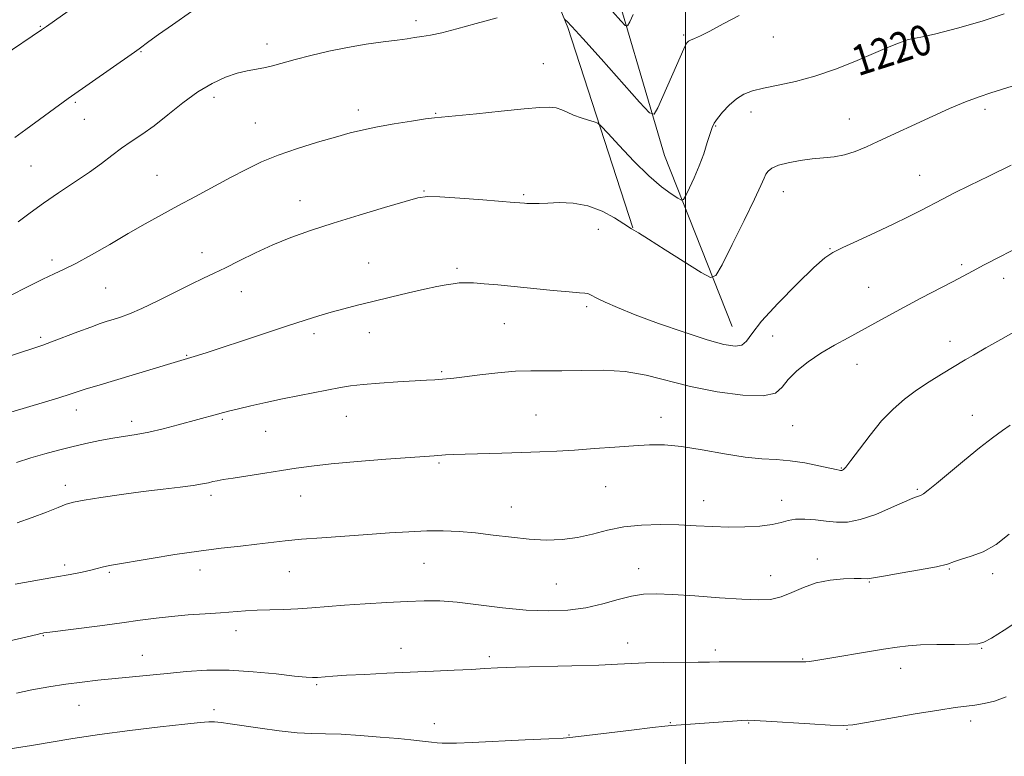
# Model space of a CAD drawing. Extents: x 2062300 to 2065200, y 312300 to 315200.
# Drawn here: x 2064324 to 2064584, y 312691 to 312886 of the extents above; entities that cross this region are included whole.
import ezdxf
from ezdxf.enums import TextEntityAlignment as Align

# ---------------------------------------------------------------- set-up
doc = ezdxf.new("R2010")
doc.units = 0
doc.header["$MEASUREMENT"] = 0
for name, color, linetype, lineweight in [('32000', 7, 'Continuous', 0), ('DTM HARD BREAKLINE', 7, 'Continuous', 0), ('DTM SPOT ELEVATION', 2, 'Continuous', 13), ('INDEX CONTOUR', 41, 'Continuous', 13), ('INDEX CONTOUR LABEL', 244, 'Continuous', 0), ('INTERMEDIATE CONTOUR', 44, 'Continuous', 0)]:
    doc.layers.add(name, color=color, linetype=linetype, lineweight=lineweight)
doc.styles.add('Style-ITALICS', font='ITALICS.shx')

msp = doc.modelspace()

# ---------------------------------------------------------------- linework, layer by layer
at = {"layer": '32000', "flags": 128}
msp.add_lwpolyline([(2064500, 315000), (2064500, 312500)], dxfattribs=at)
at = {"layer": 'DTM HARD BREAKLINE'}
for points in [[(2064324.19, 313157.18, 1192.47), (2064341.28, 313126.85, 1194.66), (2064364.05, 313094.41, 1198.19), (2064394.58, 313063.42, 1201.8), (2064412.34, 313044.4, 1203.99), (2064426.63, 313009.11, 1207.39), (2064434.56, 312971.66, 1210.85), (2064452.44, 312924.35, 1214.46), (2064468.87, 312884.11, 1218.21), (2064486.06, 312831.15, 1221.96)], [(2064341.86, 313157.26, 1190.42), (2064361.79, 313127.64, 1191.9), (2064383.81, 313102.27, 1194.94), (2064396.59, 313091.01, 1197.13), (2064408.69, 313071.26, 1198.34), (2064426.41, 313062.85, 1200.17), (2064434.97, 313044.5, 1202.3), (2064444.26, 313020.49, 1204.84), (2064454.29, 312989.42, 1208.38), (2064467.15, 312956.94, 1211.21), (2064478.69, 312903.96, 1214.32), (2064494.47, 312850.28, 1218.84), (2064512.33, 312805.09, 1223.16)]]:
    msp.add_polyline3d(points, dxfattribs=at)
at = {"layer": 'DTM SPOT ELEVATION'}
for p in [(2064428.74, 312885.93, 1217.6), (2064329.53, 312884.4, 1213.9), (2064499.48, 312882.14, 1217.8), (2064523.17, 312881.61, 1218.7), (2064389.41, 312879.72, 1217.5), (2064356.13, 312877.7, 1216.1), (2064557.69, 312877.1, 1220.3), (2064462.38, 312874.56, 1219.1), (2064375.39, 312865.67, 1218.5), (2064338.76, 312864.33, 1216.2), (2064413.51, 312862.3, 1219.5), (2064579.12, 312862.47, 1222.4), (2064341.19, 312859.82, 1216.9), (2064433.96, 312861.4, 1219.9), (2064517.3, 312861.77, 1220.6), (2064543.31, 312859.94, 1221.2), (2064386.32, 312858.88, 1219.1), (2064507.92, 312858.13, 1220.1), (2064327.05, 312847.51, 1216.9), (2064360.37, 312845.09, 1219.1), (2064561.81, 312845.03, 1223.2), (2064430.93, 312840.92, 1221.9), (2064457.19, 312839.9, 1221.8), (2064525.86, 312840.76, 1222.7), (2064398.12, 312838.38, 1221.3), (2064476.91, 312830.81, 1222.6), (2064372.25, 312824.6, 1221.3), (2064538.15, 312825.69, 1223.9), (2064332.6, 312822.7, 1219.6), (2064416.3, 312821.84, 1223.1), (2064572.93, 312821.45, 1225.7), (2064439.64, 312820.47, 1223.7), (2064548.4, 312815.47, 1225.1), (2064584.04, 312817.84, 1226.6), (2064346.79, 312815.26, 1220.9), (2064382.64, 312814.29, 1222.8), (2064473.88, 312810.37, 1224.3), (2064452.1, 312805.88, 1224.9), (2064401.79, 312803.22, 1224.4), (2064416.43, 312803.49, 1224.7), (2064522.98, 312802.57, 1225.1), (2064329.58, 312802.22, 1221.7), (2064569.88, 312801.18, 1227.4), (2064368.2, 312797.43, 1223.9), (2064545.33, 312795.12, 1226.7), (2064435.59, 312793.16, 1225.8), (2064339.06, 312783.01, 1224.6), (2064460.49, 312781.73, 1227.1), (2064575.78, 312781.59, 1229.3), (2064353.68, 312780.07, 1225.5), (2064377.61, 312780.52, 1226.2), (2064410.34, 312781.39, 1226.8), (2064493.53, 312781.08, 1227.4), (2064389.02, 312777.41, 1226.8), (2064528.32, 312778.87, 1226.9), (2064434.84, 312769.03, 1228.2), (2064541.17, 312767.73, 1227.9), (2064336.14, 312763.08, 1227.5), (2064478.86, 312762.8, 1228.9), (2064561.23, 312762.06, 1229.8), (2064374.64, 312760.51, 1228.4), (2064398.29, 312760.27, 1228.8), (2064504.78, 312759.1, 1229.3), (2064525.42, 312759.16, 1229.4), (2064454.01, 312757.35, 1229.3), (2064430.89, 312742.52, 1230.9), (2064534.84, 312743.64, 1231.5), (2064335.93, 312742.08, 1229.6), (2064347.75, 312740.16, 1230.2), (2064371.7, 312740.72, 1230.6), (2064395.31, 312740.3, 1230.9), (2064487.62, 312741.12, 1231.3), (2064569.69, 312740.99, 1232.1), (2064522.45, 312739.23, 1231.2), (2064548.52, 312737.59, 1232.1), (2064581.16, 312739.81, 1232.3), (2064465.82, 312737.02, 1230.9), (2064381.19, 312724.68, 1232.6), (2064330.3, 312723.36, 1232.1), (2064424.81, 312720.02, 1233.4), (2064484.71, 312721.43, 1233.4), (2064507.86, 312719.63, 1233.6), (2064578.22, 312720.07, 1234.1), (2064356.44, 312718.18, 1233.2), (2064448.19, 312717.85, 1233.7), (2064530.91, 312717.22, 1233.9), (2064556.84, 312714.76, 1234.6), (2064402.58, 312710.47, 1234.2), (2064339.77, 312704.93, 1234.9), (2064375.44, 312703.86, 1235.6), (2064433.65, 312700.09, 1235.3), (2064496.01, 312700.36, 1235.9), (2064516.7, 312700.31, 1236.1), (2064542.66, 312698.6, 1236.1), (2064575.36, 312700.8, 1236.5), (2064469.16, 312697.1, 1235.9)]:
    msp.add_point(p, dxfattribs=at)
at = {"layer": 'INDEX CONTOUR'}
for points in [[(2064584.185, 312887.719, 1220), (2064578.4, 312885.819, 1220), (2064571.806, 312883.921, 1220), (2064566.121, 312882.434, 1220), (2064562.614, 312881.642, 1220), (2064560.785, 312881.329, 1220), (2064559.686, 312881.152, 1220), (2064558.539, 312880.835, 1220), (2064557.227, 312880.369, 1220), (2064555.802, 312879.81, 1220), (2064554.229, 312879.173, 1220), (2064552.137, 312878.302, 1220), (2064544.741, 312875.163, 1220), (2064539.574, 312873.103, 1220), (2064534.157, 312871.225, 1220), (2064529.02, 312869.837, 1220), (2064524.438, 312868.857, 1220), (2064520.623, 312868.103, 1220), (2064517.697, 312867.392, 1220), (2064515.414, 312866.521, 1220), (2064513.439, 312865.292, 1220), (2064511.525, 312863.597, 1220), (2064509.786, 312861.724, 1220), (2064508.424, 312860.056, 1220), (2064507.564, 312858.828, 1220), (2064507.007, 312857.68, 1220), (2064506.478, 312856.103, 1220), (2064505.748, 312853.734, 1220), (2064504.789, 312850.77, 1220), (2064503.622, 312847.555, 1220), (2064502.303, 312844.425, 1220), (2064501.03, 312841.7, 1220), (2064500.039, 312839.691, 1220), (2064499.446, 312838.635, 1220), (2064498.903, 312838.451, 1220), (2064497.945, 312838.984, 1220), (2064496.194, 312840.133, 1220), (2064493.622, 312842.05, 1220), (2064490.286, 312844.941, 1220), (2064486.362, 312848.817, 1220), (2064482.497, 312852.902, 1220), (2064479.453, 312856.22, 1220), (2064477.735, 312858.07, 1220), (2064476.807, 312858.836, 1220), (2064475.868, 312859.175, 1220), (2064474.325, 312859.624, 1220), (2064472.376, 312860.239, 1220), (2064470.42, 312860.955, 1220), (2064468.757, 312861.703, 1220), (2064467.29, 312862.375, 1220), (2064465.824, 312862.858, 1220), (2064464.084, 312863.06, 1220), (2064461.473, 312862.971, 1220), (2064457.316, 312862.6, 1220), (2064451.322, 312861.991, 1220), (2064444.738, 312861.307, 1220), (2064439.198, 312860.743, 1220), (2064433.66, 312860.228, 1220), (2064431.259, 312859.937, 1220), (2064427.551, 312859.404, 1220), (2064423.034, 312858.69, 1220), (2064418.6, 312857.902, 1220), (2064414.874, 312857.114, 1220), (2064411.421, 312856.241, 1220), (2064407.538, 312855.161, 1220), (2064402.749, 312853.785, 1220), (2064397.484, 312852.172, 1220), (2064392.398, 312850.414, 1220), (2064387.961, 312848.576, 1220), (2064383.904, 312846.609, 1220), (2064379.772, 312844.438, 1220), (2064370.494, 312839.488, 1220), (2064365.844, 312836.977, 1220), (2064361.498, 312834.59, 1220), (2064357.241, 312832.203, 1220), (2064352.753, 312829.636, 1220), (2064347.869, 312826.811, 1220), (2064343.05, 312824.048, 1220), (2064338.912, 312821.77, 1220), (2064335.826, 312820.233, 1220), (2064333.191, 312819.04, 1220), (2064330.158, 312817.629, 1220), (2064326.149, 312815.614, 1220), (2064321.656, 312813.316, 1220)], [(2064585.723, 312779.043, 1230), (2064583.747, 312777.648, 1230), (2064581.065, 312775.665, 1230), (2064577.673, 312773.02, 1230), (2064573.685, 312769.76, 1230), (2064566.316, 312763.604, 1230), (2064564.122, 312761.826, 1230), (2064562.842, 312760.888, 1230), (2064562.048, 312760.444, 1230), (2064561.293, 312760.15, 1230), (2064560.078, 312759.694, 1230), (2064557.885, 312758.769, 1230), (2064554.417, 312757.215, 1230), (2064550.246, 312755.45, 1230), (2064546.164, 312754.042, 1230), (2064542.768, 312753.41, 1230), (2064539.883, 312753.391, 1230), (2064537.144, 312753.683, 1230), (2064534.292, 312754.008, 1230), (2064531.502, 312754.216, 1230), (2064529.059, 312754.183, 1230), (2064527.107, 312753.838, 1230), (2064525.225, 312753.306, 1230), (2064522.854, 312752.762, 1230), (2064519.587, 312752.355, 1230), (2064515.642, 312752.121, 1230), (2064511.394, 312752.074, 1230), (2064507.128, 312752.203, 1230), (2064502.782, 312752.427, 1230), (2064498.21, 312752.645, 1230), (2064493.336, 312752.751, 1230), (2064488.386, 312752.626, 1230), (2064483.66, 312752.147, 1230), (2064479.371, 312751.262, 1230), (2064475.381, 312750.21, 1230), (2064471.467, 312749.3, 1230), (2064467.435, 312748.783, 1230), (2064463.202, 312748.663, 1230), (2064458.715, 312748.884, 1230), (2064453.968, 312749.373, 1230), (2064449.149, 312749.981, 1230), (2064444.494, 312750.543, 1230), (2064440.154, 312750.922, 1230), (2064435.947, 312751.095, 1230), (2064431.607, 312751.069, 1230), (2064426.902, 312750.862, 1230), (2064421.743, 312750.524, 1230), (2064416.078, 312750.121, 1230), (2064403.907, 312749.28, 1230), (2064398.523, 312748.856, 1230), (2064394.213, 312748.43, 1230), (2064386.761, 312747.546, 1230), (2064382.379, 312747.067, 1230), (2064377.267, 312746.492, 1230), (2064371.436, 312745.744, 1230), (2064365.042, 312744.794, 1230), (2064358.838, 312743.794, 1230), (2064348.321, 312742.04, 1230), (2064347.018, 312741.776, 1230), (2064345.866, 312741.477, 1230), (2064344.56, 312741.117, 1230), (2064342.86, 312740.69, 1230), (2064340.538, 312740.186, 1230), (2064337.409, 312739.578, 1230), (2064333.302, 312738.833, 1230), (2064322.87, 312737.02, 1230)]]:
    msp.add_polyline3d(points, dxfattribs=at)
at = {"layer": 'INTERMEDIATE CONTOUR'}
for points in [[(2064344.689, 312894.062, 1214), (2064331.142, 312884.388, 1214), (2064329.849, 312883.485, 1214), (2064319.738, 312876.643, 1214)], [(2064369.473, 312888.316, 1216), (2064364.435, 312884.861, 1216), (2064360.731, 312882.237, 1216), (2064358.221, 312880.424, 1216), (2064355.603, 312878.5, 1216), (2064354.403, 312877.644, 1216), (2064336.899, 312865.334, 1216), (2064325.679, 312857.196, 1216), (2064322.787, 312855.076, 1216)], [(2064486.138, 312887.588, 1216), (2064485.25, 312885.577, 1216), (2064484.699, 312884.543, 1216), (2064484.082, 312884.628, 1216), (2064482.871, 312885.905, 1216), (2064480.656, 312888.37, 1216)], [(2064450.234, 312886.659, 1218), (2064444.693, 312885.157, 1218), (2064439.609, 312883.724, 1218), (2064435.61, 312882.735, 1218), (2064432.601, 312882.132, 1218), (2064430.306, 312881.751, 1218), (2064428.407, 312881.447, 1218), (2064426.406, 312881.143, 1218), (2064423.767, 312880.781, 1218), (2064420.101, 312880.306, 1218), (2064415.625, 312879.677, 1218), (2064410.707, 312878.854, 1218), (2064405.71, 312877.83, 1218), (2064400.973, 312876.714, 1218), (2064396.834, 312875.645, 1218), (2064390.873, 312874.018, 1218), (2064388.602, 312873.482, 1218), (2064384.175, 312872.678, 1218), (2064381.57, 312872.027, 1218), (2064378.47, 312870.95, 1218), (2064374.945, 312869.331, 1218), (2064371.121, 312867.074, 1218), (2064367.142, 312864.18, 1218), (2064363.218, 312861.039, 1218), (2064359.57, 312858.137, 1218), (2064356.366, 312855.831, 1218), (2064353.534, 312853.949, 1218), (2064350.941, 312852.194, 1218), (2064348.426, 312850.309, 1218), (2064345.711, 312848.207, 1218), (2064342.489, 312845.843, 1218), (2064338.586, 312843.21, 1218), (2064334.367, 312840.442, 1218), (2064330.327, 312837.709, 1218), (2064326.826, 312835.148, 1218), (2064323.667, 312832.765, 1218)], [(2064514.127, 312887.258, 1218), (2064509.978, 312885.053, 1218), (2064506.454, 312883.163, 1218), (2064503.942, 312881.919, 1218), (2064502.318, 312881.208, 1218), (2064501.328, 312880.801, 1218), (2064500.737, 312880.488, 1218), (2064500.358, 312880.099, 1218), (2064500.021, 312879.484, 1218), (2064499.558, 312878.465, 1218), (2064497.636, 312874.061, 1218), (2064492.701, 312862.882, 1218), (2064491.745, 312861.189, 1218), (2064490.487, 312861.584, 1218), (2064487.848, 312864.41, 1218), (2064477.664, 312875.854, 1218), (2064472.848, 312881.225, 1218), (2064469.947, 312884.396, 1218), (2064468.633, 312885.765, 1218), (2064468.192, 312886.166, 1218), (2064468.01, 312886.31, 1218)], [(2064586.307, 312868.624, 1222), (2064583.49, 312867.728, 1222), (2064580.63, 312866.849, 1222), (2064577.533, 312865.834, 1222), (2064573.957, 312864.497, 1222), (2064569.774, 312862.729, 1222), (2064565.316, 312860.721, 1222), (2064550.788, 312853.999, 1222), (2064547.764, 312852.614, 1222), (2064544.817, 312851.39, 1222), (2064541.973, 312850.476, 1222), (2064539.225, 312849.956, 1222), (2064536.444, 312849.67, 1222), (2064533.467, 312849.4, 1222), (2064530.234, 312848.967, 1222), (2064527.098, 312848.382, 1222), (2064524.51, 312847.7, 1222), (2064522.8, 312846.965, 1222), (2064521.8, 312846.179, 1222), (2064521.216, 312845.333, 1222), (2064520.725, 312844.285, 1222), (2064519.881, 312842.364, 1222), (2064518.206, 312838.768, 1222), (2064515.453, 312833.12, 1222), (2064512.297, 312826.755, 1222), (2064509.64, 312821.435, 1222), (2064508.031, 312818.552, 1222), (2064506.595, 312818.025, 1222), (2064504.101, 312819.401, 1222), (2064494.638, 312825.39, 1222), (2064490.187, 312828.191, 1222), (2064487.543, 312829.832, 1222), (2064485.7, 312830.94, 1222), (2064483.704, 312832.27, 1222), (2064481.263, 312833.812, 1222), (2064477.982, 312835.57, 1222), (2064474.214, 312836.999, 1222), (2064470.313, 312837.698, 1222), (2064466.642, 312837.836, 1222), (2064463.57, 312837.726, 1222), (2064461.363, 312837.628, 1222), (2064459.873, 312837.584, 1222), (2064458.847, 312837.581, 1222), (2064458.066, 312837.606, 1222), (2064457.435, 312837.65, 1222), (2064456.224, 312837.765, 1222), (2064454.743, 312837.893, 1222), (2064446.397, 312838.571, 1222), (2064440.349, 312839.034, 1222), (2064435.118, 312839.387, 1222), (2064431.803, 312839.472, 1222), (2064429.289, 312839.124, 1222), (2064425.908, 312838.175, 1222), (2064420.474, 312836.543, 1222), (2064413.728, 312834.493, 1222), (2064406.894, 312832.377, 1222), (2064400.933, 312830.456, 1222), (2064395.748, 312828.632, 1222), (2064390.979, 312826.715, 1222), (2064386.37, 312824.593, 1222), (2064382.089, 312822.462, 1222), (2064378.408, 312820.596, 1222), (2064375.442, 312819.156, 1222), (2064372.665, 312817.85, 1222), (2064369.396, 312816.275, 1222), (2064360.591, 312811.869, 1222), (2064356.36, 312809.837, 1222), (2064353.096, 312808.431, 1222), (2064350.68, 312807.547, 1222), (2064348.814, 312806.962, 1222), (2064347.172, 312806.463, 1222), (2064345.328, 312805.858, 1222), (2064342.828, 312804.961, 1222), (2064339.426, 312803.677, 1222), (2064332.467, 312801.018, 1222), (2064330.215, 312800.197, 1222), (2064328.338, 312799.563, 1222), (2064317.73, 312796.09, 1222)], [(2064586.034, 312847.71, 1224), (2064580.105, 312844.865, 1224), (2064574.981, 312842.363, 1224), (2064571.023, 312840.39, 1224), (2064567.898, 312838.791, 1224), (2064562.172, 312835.787, 1224), (2064558.829, 312834.071, 1224), (2064554.837, 312832.11, 1224), (2064550.144, 312829.903, 1224), (2064545.418, 312827.732, 1224), (2064541.511, 312825.95, 1224), (2064538.931, 312824.694, 1224), (2064536.804, 312823.24, 1224), (2064533.915, 312820.648, 1224), (2064529.474, 312816.345, 1224), (2064524.414, 312811.211, 1224), (2064520.095, 312806.493, 1224), (2064517.497, 312803.175, 1224), (2064516.067, 312801.186, 1224), (2064514.872, 312800.189, 1224), (2064513.065, 312799.918, 1224), (2064510.15, 312800.364, 1224), (2064505.725, 312801.586, 1224), (2064499.648, 312803.558, 1224), (2064492.887, 312805.918, 1224), (2064486.673, 312808.215, 1224), (2064481.985, 312810.086, 1224), (2064478.765, 312811.501, 1224), (2064476.697, 312812.516, 1224), (2064474.729, 312813.594, 1224), (2064474.163, 312813.809, 1224), (2064473.397, 312813.918, 1224), (2064471.935, 312814.023, 1224), (2064469.25, 312814.231, 1224), (2064465.045, 312814.617, 1224), (2064450.383, 312816.065, 1224), (2064446.761, 312816.397, 1224), (2064443.942, 312816.604, 1224), (2064441.859, 312816.667, 1224), (2064440.204, 312816.599, 1224), (2064438.614, 312816.412, 1224), (2064436.739, 312816.109, 1224), (2064434.299, 312815.636, 1224), (2064431.024, 312814.932, 1224), (2064426.791, 312813.966, 1224), (2064422.052, 312812.851, 1224), (2064417.404, 312811.733, 1224), (2064413.311, 312810.723, 1224), (2064409.708, 312809.794, 1224), (2064406.399, 312808.884, 1224), (2064403.134, 312807.915, 1224), (2064399.458, 312806.753, 1224), (2064394.864, 312805.248, 1224), (2064382.979, 312801.299, 1224), (2064377.547, 312799.506, 1224), (2064373.625, 312798.238, 1224), (2064371.056, 312797.436, 1224), (2064364.869, 312795.603, 1224), (2064344.44, 312789.452, 1224), (2064341.631, 312788.581, 1224), (2064337.433, 312787.203, 1224), (2064334.446, 312786.266, 1224), (2064330.042, 312784.949, 1224), (2064318.367, 312781.515, 1224)], [(2064587.986, 312826.089, 1226), (2064583.205, 312823.621, 1226), (2064578.917, 312821.391, 1226), (2064575.826, 312819.76, 1226), (2064573.331, 312818.429, 1226), (2064570.501, 312816.936, 1226), (2064562.2, 312812.613, 1226), (2064557.714, 312810.235, 1226), (2064553.691, 312808.034, 1226), (2064550.035, 312805.998, 1226), (2064546.508, 312804.058, 1226), (2064542.925, 312802.14, 1226), (2064539.313, 312800.162, 1226), (2064535.755, 312798.043, 1226), (2064532.365, 312795.74, 1226), (2064529.389, 312793.365, 1226), (2064527.104, 312791.073, 1226), (2064525.543, 312789.036, 1226), (2064523.755, 312787.502, 1226), (2064520.546, 312786.741, 1226), (2064515.124, 312786.927, 1226), (2064508.314, 312787.862, 1226), (2064501.346, 312789.253, 1226), (2064489.554, 312792.223, 1226), (2064484.019, 312793.203, 1226), (2064478.223, 312793.552, 1226), (2064472.495, 312793.489, 1226), (2064467.325, 312793.34, 1226), (2064463.019, 312793.342, 1226), (2064459.139, 312793.384, 1226), (2064455.059, 312793.267, 1226), (2064450.384, 312792.858, 1226), (2064445.641, 312792.289, 1226), (2064441.583, 312791.76, 1226), (2064438.757, 312791.423, 1226), (2064436.851, 312791.242, 1226), (2064433.731, 312791.026, 1226), (2064431.559, 312790.888, 1226), (2064424.022, 312790.44, 1226), (2064419.168, 312790.13, 1226), (2064414.778, 312789.785, 1226), (2064411.508, 312789.412, 1226), (2064408.845, 312788.972, 1226), (2064398.02, 312786.873, 1226), (2064393.482, 312785.96, 1226), (2064389.069, 312785.019, 1226), (2064385.099, 312784.125, 1226), (2064381.876, 312783.362, 1226), (2064379.581, 312782.783, 1226), (2064377.894, 312782.326, 1226), (2064376.373, 312781.899, 1226), (2064365.945, 312779.074, 1226), (2064362.011, 312778.055, 1226), (2064358.207, 312777.167, 1226), (2064354.876, 312776.535, 1226), (2064348.687, 312775.563, 1226), (2064345.242, 312774.932, 1226), (2064341.579, 312774.172, 1226), (2064337.886, 312773.329, 1226), (2064334.296, 312772.431, 1226), (2064330.729, 312771.457, 1226), (2064327.053, 312770.37, 1226), (2064323.212, 312769.165, 1226)], [(2064587.382, 312803.97, 1228), (2064583.28, 312801.663, 1228), (2064579.325, 312799.418, 1228), (2064576.074, 312797.556, 1228), (2064573.873, 312796.277, 1228), (2064567.598, 312792.524, 1228), (2064564.36, 312790.513, 1228), (2064560.993, 312788.278, 1228), (2064557.825, 312785.923, 1228), (2064554.806, 312783.287, 1228), (2064551.794, 312780.135, 1228), (2064548.735, 312776.399, 1228), (2064545.915, 312772.66, 1228), (2064543.708, 312769.666, 1228), (2064542.375, 312767.957, 1228), (2064541.72, 312767.258, 1228), (2064541.433, 312767.09, 1228), (2064541.251, 312767.052, 1228), (2064541.089, 312767.05, 1228), (2064540.907, 312767.069, 1228), (2064540.602, 312767.114, 1228), (2064539.806, 312767.272, 1228), (2064535.18, 312768.296, 1228), (2064531.503, 312769.034, 1228), (2064527.639, 312769.626, 1228), (2064523.981, 312769.928, 1228), (2064520.184, 312770.15, 1228), (2064515.708, 312770.595, 1228), (2064510.243, 312771.456, 1228), (2064504.376, 312772.493, 1228), (2064498.921, 312773.355, 1228), (2064494.434, 312773.776, 1228), (2064490.447, 312773.807, 1228), (2064486.234, 312773.579, 1228), (2064481.281, 312773.217, 1228), (2064475.922, 312772.808, 1228), (2064470.7, 312772.431, 1228), (2064465.993, 312772.145, 1228), (2064461.501, 312771.937, 1228), (2064456.757, 312771.772, 1228), (2064451.491, 312771.623, 1228), (2064441.793, 312771.359, 1228), (2064438.655, 312771.247, 1228), (2064436.572, 312771.145, 1228), (2064433.614, 312770.95, 1228), (2064427.229, 312770.49, 1228), (2064420.833, 312770.016, 1228), (2064413.341, 312769.423, 1228), (2064406.394, 312768.799, 1228), (2064401.193, 312768.206, 1228), (2064397.16, 312767.62, 1228), (2064393.279, 312766.993, 1228), (2064388.829, 312766.301, 1228), (2064380.45, 312765.036, 1228), (2064377.871, 312764.626, 1228), (2064376.262, 312764.337, 1228), (2064375.117, 312764.089, 1228), (2064373.951, 312763.814, 1228), (2064372.358, 312763.489, 1228), (2064369.951, 312763.105, 1228), (2064366.445, 312762.651, 1228), (2064361.954, 312762.105, 1228), (2064356.692, 312761.442, 1228), (2064350.973, 312760.664, 1228), (2064345.513, 312759.868, 1228), (2064341.13, 312759.179, 1228), (2064338.331, 312758.656, 1228), (2064336.388, 312758.113, 1228), (2064334.266, 312757.296, 1228), (2064331.186, 312756.053, 1228), (2064327.402, 312754.595, 1228), (2064323.425, 312753.229, 1228)], [(2064585.454, 312750.167, 1232), (2064582.033, 312747.435, 1232), (2064578.596, 312745.543, 1232), (2064575.446, 312744.353, 1232), (2064572.907, 312743.573, 1232), (2064571.083, 312742.941, 1232), (2064569.211, 312742.323, 1232), (2064566.311, 312741.613, 1232), (2064561.801, 312740.753, 1232), (2064556.675, 312739.871, 1232), (2064552.326, 312739.138, 1232), (2064548.64, 312738.472, 1232), (2064548.115, 312738.414, 1232), (2064546.434, 312738.468, 1232), (2064544.554, 312738.473, 1232), (2064541.687, 312738.376, 1232), (2064538.187, 312738.04, 1232), (2064534.547, 312737.308, 1232), (2064531.166, 312736.115, 1232), (2064528.081, 312734.754, 1232), (2064525.239, 312733.611, 1232), (2064522.482, 312732.984, 1232), (2064519.242, 312732.828, 1232), (2064514.847, 312733.012, 1232), (2064508.943, 312733.406, 1232), (2064502.438, 312733.87, 1232), (2064496.559, 312734.261, 1232), (2064492.194, 312734.452, 1232), (2064488.864, 312734.337, 1232), (2064485.752, 312733.828, 1232), (2064482.193, 312732.898, 1232), (2064478.137, 312731.783, 1232), (2064473.678, 312730.781, 1232), (2064468.881, 312730.145, 1232), (2064463.662, 312729.934, 1232), (2064457.899, 312730.157, 1232), (2064451.601, 312730.778, 1232), (2064445.298, 312731.565, 1232), (2064439.642, 312732.237, 1232), (2064435.044, 312732.577, 1232), (2064430.928, 312732.617, 1232), (2064426.473, 312732.448, 1232), (2064421.115, 312732.156, 1232), (2064415.33, 312731.796, 1232), (2064409.851, 312731.414, 1232), (2064401.261, 312730.74, 1232), (2064397.567, 312730.499, 1232), (2064393.854, 312730.341, 1232), (2064390.205, 312730.226, 1232), (2064386.795, 312730.103, 1232), (2064383.704, 312729.931, 1232), (2064377.171, 312729.456, 1232), (2064373.069, 312729.174, 1232), (2064368.607, 312728.85, 1232), (2064364.207, 312728.466, 1232), (2064360.122, 312728.004, 1232), (2064355.943, 312727.45, 1232), (2064351.093, 312726.786, 1232), (2064345.291, 312726.024, 1232), (2064332.026, 312724.327, 1232), (2064330.489, 312724.106, 1232), (2064330.175, 312724.048, 1232), (2064329.63, 312723.934, 1232), (2064328.649, 312723.712, 1232), (2064305.183, 312718.206, 1232)], [(2064588.305, 312727.542, 1234), (2064584.186, 312724.84, 1234), (2064580.847, 312722.765, 1234), (2064578.81, 312721.622, 1234), (2064577.228, 312721.192, 1234), (2064574.914, 312721.114, 1234), (2064571.063, 312721.091, 1234), (2064566.405, 312721.038, 1234), (2064562.055, 312720.929, 1234), (2064558.768, 312720.73, 1234), (2064555.868, 312720.38, 1234), (2064552.318, 312719.813, 1234), (2064534.412, 312716.849, 1234), (2064532.704, 312716.584, 1234), (2064531.776, 312716.469, 1234), (2064531.027, 312716.428, 1234), (2064529.692, 312716.429, 1234), (2064526.962, 312716.453, 1234), (2064522.397, 312716.479, 1234), (2064517.014, 312716.493, 1234), (2064512.193, 312716.481, 1234), (2064508.889, 312716.437, 1234), (2064506.33, 312716.382, 1234), (2064503.315, 312716.338, 1234), (2064494.045, 312716.301, 1234), (2064489.411, 312716.227, 1234), (2064485.717, 312716.07, 1234), (2064482.04, 312715.856, 1234), (2064477.064, 312715.626, 1234), (2064469.993, 312715.412, 1234), (2064455.107, 312715.032, 1234), (2064450.314, 312714.855, 1234), (2064446.87, 312714.673, 1234), (2064443.419, 312714.471, 1234), (2064438.894, 312714.24, 1234), (2064433.4, 312713.985, 1234), (2064421.118, 312713.435, 1234), (2064415.281, 312713.161, 1234), (2064410.382, 312712.906, 1234), (2064406.826, 312712.682, 1234), (2064402.767, 312712.369, 1234), (2064401.463, 312712.311, 1234), (2064399.727, 312712.396, 1234), (2064396.712, 312712.704, 1234), (2064391.862, 312713.262, 1234), (2064385.802, 312713.864, 1234), (2064379.451, 312714.251, 1234), (2064373.552, 312714.234, 1234), (2064368.13, 312713.904, 1234), (2064363.033, 312713.423, 1234), (2064344.736, 312711.589, 1234), (2064340.559, 312711.136, 1234), (2064336.262, 312710.57, 1234), (2064331.746, 312709.844, 1234), (2064327.278, 312709.027, 1234), (2064323.212, 312708.221, 1234)], [(2064584.691, 312707.186, 1236), (2064581.621, 312706.096, 1236), (2064578.865, 312705.418, 1236), (2064576.421, 312705.015, 1236), (2064571.269, 312704.375, 1236), (2064566.918, 312703.731, 1236), (2064560.625, 312702.683, 1236), (2064553.687, 312701.474, 1236), (2064547.839, 312700.438, 1236), (2064544.224, 312699.837, 1236), (2064541.625, 312699.644, 1236), (2064538.242, 312699.757, 1236), (2064532.862, 312700.072, 1236), (2064521.309, 312700.807, 1236), (2064518.132, 312700.995, 1236), (2064516.382, 312701.033, 1236), (2064514.848, 312700.957, 1236), (2064500.076, 312699.891, 1236), (2064496.291, 312699.638, 1236), (2064494.537, 312699.477, 1236), (2064491.258, 312699.106, 1236), (2064485.697, 312698.445, 1236), (2064470.238, 312696.562, 1236), (2064467.651, 312696.328, 1236), (2064463.887, 312696.119, 1236), (2064457.622, 312695.822, 1236), (2064443.639, 312695.19, 1236), (2064439.447, 312695.011, 1236), (2064437.135, 312694.945, 1236), (2064435.712, 312694.974, 1236), (2064434.354, 312695.077, 1236), (2064432.902, 312695.231, 1236), (2064429.67, 312695.601, 1236), (2064427.396, 312695.837, 1236), (2064424.044, 312696.163, 1236), (2064419.35, 312696.595, 1236), (2064414.015, 312697.031, 1236), (2064408.977, 312697.338, 1236), (2064404.89, 312697.442, 1236), (2064401.269, 312697.495, 1236), (2064397.344, 312697.709, 1236), (2064392.605, 312698.223, 1236), (2064387.583, 312698.916, 1236), (2064379.674, 312700.1, 1236), (2064377.263, 312700.427, 1236), (2064375.52, 312700.602, 1236), (2064374.003, 312700.633, 1236), (2064371.76, 312700.468, 1236), (2064367.712, 312700.036, 1236), (2064361.193, 312699.297, 1236), (2064353.196, 312698.337, 1236), (2064345.121, 312697.271, 1236), (2064338.105, 312696.209, 1236), (2064327.22, 312694.379, 1236), (2064318.657, 312693.059, 1236)]]:
    msp.add_polyline3d(points, dxfattribs=at)

# ---------------------------------------------------------------- texts
at = {"layer": 'INDEX CONTOUR LABEL', "style": 'Style-ITALICS', "width": 0.875}
msp.add_text('1220', height=8, rotation=17.7, dxfattribs=at).set_placement((2064544.344, 312875.005, 1220), align=Align.MIDDLE_LEFT)

doc.saveas('drawing.dxf')
